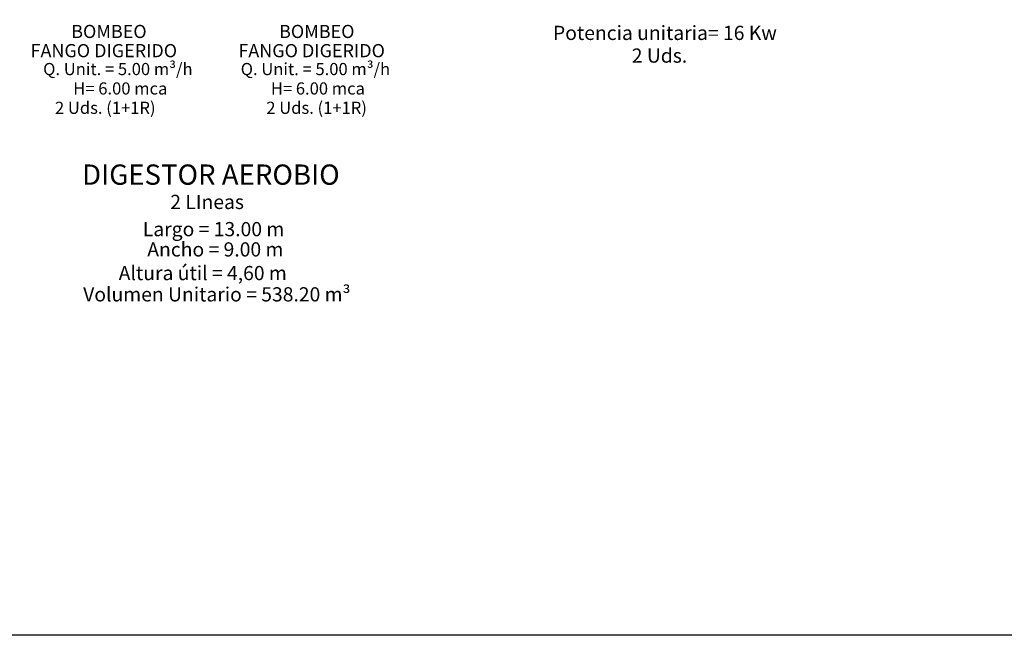
# Model space of a CAD drawing. Units: metres. Extents: x 3570 to 11435, y 35 to 752.
# Drawn here: x 6982 to 7225, y 35 to 187 of the extents above; entities that cross this region are included whole.
import ezdxf

# ---------------------------------------------------------------- set-up
doc = ezdxf.new("R2010")
doc.units = ezdxf.units.M
doc.header["$LTSCALE"] = 7
doc.layers.get('Defpoints').update_dxf_attribs({"color": 1})
doc.styles.add('ARIAL', font='arialbd.ttf')

msp = doc.modelspace()

# ---------------------------------------------------------------- linework, layer by layer
at = {"layer": 'Defpoints', "color": 1}
msp.add_lwpolyline([(6748.46, 34.77), (6748.46, 82.68), (6748.46, 672.31), (6748.46, 752.17), (6828.32, 752.17), (7728.08, 752.17), (7807.94, 752.17), (7807.94, 612.25), (7807.94, 114.63), (7807.94, 34.77), (7728.08, 34.77), (6828.32, 34.77)], close=True, dxfattribs=at)

# ---------------------------------------------------------------- texts
at = {"color": 2, "style": 'ARIAL'}
for s, p in [('BOMBEO ', (6994.52, 182.13)), ('BOMBEO ', (7045.82, 182.13)), ('FANGO DIGERIDO', (6984.49, 177.39)), ('FANGO DIGERIDO', (7035.79, 177.39))]:
    msp.add_text(s, height=3.25, dxfattribs=at).set_placement(p)
at = {"color": 1, "style": 'ARIAL'}
for s, height, p in [('Potencia unitaria= 16 Kw', 3.5, (7113.42, 181.65)), ('2 Uds.', 3.5, (7132.87, 176.05)), ('Q. Unit. = 5.00 m³/h', 3, (6987.59, 172.98)), ('Q. Unit. = 5.00 m³/h', 3, (7036.35, 172.98)), ('H= 6.00 mca', 3, (6995.03, 168.19)), ('H= 6.00 mca', 3, (7043.79, 168.19)), ('2 Uds. (1+1R)', 3, (6990.51, 163.42)), ('2 Uds. (1+1R)', 3, (7042.67, 163.42)), ('2 LIneas', 3.5, (7018.96, 139.94)), ('Largo = 13.00 m', 3.5, (7012.18, 133.23)), ('Ancho = 9.00 m', 3.5, (7013.29, 128.23)), ('Altura útil = 4,60 m', 3.5, (7006.24, 122.39)), ('Volumen Unitario = 538.20 m³', 3.5, (6997.47, 117.14))]:
    msp.add_text(s, height=height, dxfattribs=at).set_placement(p)
at = {"color": 3, "style": 'ARIAL'}
msp.add_text('DIGESTOR AEROBIO', height=5, dxfattribs=at).set_placement((6997.2, 145.93))

doc.saveas('drawing.dxf')
